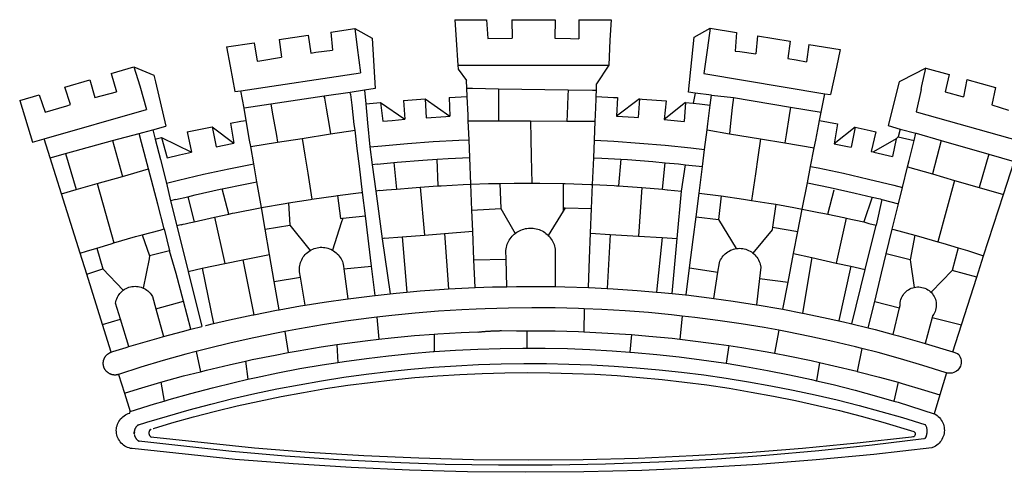
# Model space of a CAD drawing. Extents: x 183604 to 183708, y 1677940 to 1678086.
# Drawn here: x 183634 to 183639, y 1677971 to 1677973 of the extents above; entities that cross this region are included whole.
import ezdxf

# ---------------------------------------------------------------- set-up
doc = ezdxf.new("R2010")
doc.units = 0
doc.header["$LTSCALE"] = 5
doc.header["$MEASUREMENT"] = 0
doc.layers.add('BRAZAO', color=7, linetype='CONTINUOUS')

# ---------------------------------------------------------------- blocks, each defined once
blk = doc.blocks.new('Logo_Prefeitura')
at = {"layer": 'BRAZAO'}
for points in [[(-73.78, 617.42), (-43.78, 617.36)], [(-73.78, 617.42), (-72.46, 598.48)], [(-43.78, 617.36), (-42.59, 599.55)], [(-19.85, 617.32), (-19.69, 599.99)], [(-19.85, 617.32), (20.9, 617.24)], [(20.9, 617.24), (20.6, 599.88)], [(43.31, 617.2), (43.29, 599.38)], [(43.31, 617.2), (73.77, 617.15)], [(73.77, 617.15), (72.8, 598.22)], [(-190.86, 605.71), (-168.01, 608.97)], [(-190.86, 605.71), (-189.05, 588.6)], [(-168.01, 608.97), (-151.77, 600.01), (-148.97, 552.33), (-158.95, 550.84)], [(-168.01, 608.97), (-165.74, 591.28)], [(153.29, 548.11), (147.04, 548.87), (152.13, 600.8), (167.35, 609.57)], [(167.35, 609.57), (164.71, 590.97)], [(167.35, 609.57), (192.36, 605.42)], [(192.36, 605.42), (190.99, 587.86)], [(-289.2, 591.71), (-263.02, 595.43)], [(-263.02, 595.43), (-260.41, 578.16)], [(-239.56, 598.78), (-212.11, 602.69)], [(-239.56, 598.78), (-237.15, 581.93)], [(-212.11, 602.69), (-209.71, 585.94)], [(-72.46, 598.48), (-70.78, 574.53)], [(-42.59, 599.55), (-19.69, 599.99)], [(20.6, 599.88), (35.5, 599.64), (43.29, 599.38)], [(72.8, 598.22), (71.59, 574.38)], [(212.02, 602.16), (210.4, 585.25)], [(212.02, 602.16), (242.75, 597.05)], [(242.75, 597.05), (240.85, 580.68)], [(-289.2, 591.71), (-285.9, 573.58)], [(-209.71, 585.94), (-204.76, 586.64), (-189.05, 588.6)], [(-165.74, 591.28), (-162.65, 567.22)], [(164.71, 590.97), (161.36, 566.72)], [(190.99, 587.86), (195.52, 587.31), (210.4, 585.25)], [(260.58, 594.08), (258.2, 577.79)], [(260.58, 594.08), (290.05, 589.19)], [(290.05, 589.19), (286.49, 572.64)], [(-260.41, 578.16), (-257.68, 578.64), (-237.15, 581.93)], [(240.85, 580.68), (248.47, 579.49), (258.2, 577.79)], [(-398.08, 566.53), (-376.83, 572.76)], [(-376.83, 572.76), (-357.7, 565.2)], [(-376.83, 572.76), (-370.95, 555)], [(-285.9, 573.58), (-281.5, 549.48)], [(-275.57, 550.37), (-162.65, 567.22)], [(-70.78, 574.53), (71.59, 574.38)], [(-70.78, 574.53), (-70.51, 570.71)], [(-70.51, 570.71), (-62.51, 560.11)], [(71.59, 574.38), (60.22, 556.71)], [(286.49, 572.64), (280.92, 546.69)], [(371.11, 571.8), (347.65, 559.63)], [(366.62, 551.61), (367.29, 554.87), (371.11, 571.8)], [(371.11, 571.8), (392.93, 565.7)], [(-441.71, 553.74), (-418.23, 560.63)], [(-418.23, 560.63), (-413.65, 543.81)], [(-398.08, 566.53), (-392.97, 549.39)], [(-357.7, 565.2), (-356.16, 558.6)], [(-356.16, 558.6), (-346.45, 517.01)], [(-62.21, 552.75), (-62.51, 560.11)], [(161.36, 566.72), (275.55, 547.58)], [(345.8, 558.67), (335.32, 517.68)], [(347.65, 559.63), (345.8, 558.67)], [(392.93, 565.7), (389.33, 549.23)], [(409.8, 561), (406.6, 544.6)], [(409.8, 561), (436.7, 553.52)], [(-436.44, 537.24), (-441.71, 553.74)], [(-413.65, 543.81), (-392.97, 549.39)], [(-370.95, 555), (-364.84, 532.65)], [(-281.5, 549.48), (-275.57, 550.37)], [(-272.68, 533.85), (-275.57, 550.37)], [(-172.33, 548.84), (-197.01, 545.15)], [(-158.95, 550.84), (-172.33, 548.84)], [(-171.99, 546.93), (-172.01, 547.15), (-172.33, 548.84)], [(-158.95, 550.84), (-157.73, 537.99)], [(-61.88, 544.77), (-62.21, 552.75)], [(-62.21, 552.75), (-56.88, 552.67)], [(-56.88, 552.67), (-32.41, 552.3)], [(-32.41, 552.3), (33.37, 551.32)], [(-32.41, 552.3), (-32.4, 545.67)], [(33.37, 551.32), (33.14, 545.57)], [(33.37, 551.32), (56.2, 550.98)], [(56.2, 550.98), (59.99, 550.92)], [(59.74, 544.77), (59.99, 550.92)], [(59.99, 550.92), (60.22, 556.71)], [(366.62, 551.61), (361.9, 530.5)], [(389.33, 549.23), (405.21, 545), (406.6, 544.6)], [(436.7, 553.52), (433.19, 536.97)], [(-484.46, 541.2), (-466.05, 546.6)], [(-484.46, 541.2), (-472.47, 501.84)], [(-466.05, 546.6), (-460.27, 529.97)], [(-197.01, 545.15), (-247.47, 537.61)], [(-197.01, 545.15), (-195.09, 533.8)], [(-197.01, 545.15), (-196.84, 543.64), (-197.01, 545.15)], [(-170.74, 536.65), (-171.99, 546.93)], [(-157.73, 537.99), (-143.72, 539.39)], [(-143.72, 539.39), (-141.71, 521.49)], [(-143.72, 539.39), (-121.02, 523.36)], [(-122.16, 541.2), (-114.06, 541.86), (-101.66, 542.66)], [(-122.16, 541.2), (-121.02, 523.36)], [(-101.66, 542.66), (-100.67, 524.92)], [(-101.66, 542.66), (-78.35, 526.31)], [(-79.16, 543.97), (-61.88, 544.77)], [(-79.16, 543.97), (-78.35, 526.31)], [(-61.16, 527.14), (-61.88, 544.77)], [(-32.4, 545.67), (-32.36, 528.09)], [(33.14, 545.57), (32.42, 528.04)], [(59.03, 527.2), (59.65, 542.46)], [(59.65, 542.46), (59.74, 544.77)], [(59.74, 544.77), (76.03, 544.1), (79.97, 543.88)], [(79.97, 543.88), (79.09, 526.26)], [(100.82, 542.67), (79.09, 526.26)], [(100.82, 542.67), (99.37, 525.03)], [(100.82, 542.67), (103.15, 542.53), (125.77, 540.82)], [(125.77, 540.82), (123.86, 523.16)], [(144, 539.2), (123.86, 523.16)], [(144, 539.2), (142.84, 521.41)], [(144, 539.2), (151.38, 538.51)], [(153.29, 548.11), (151.38, 538.51)], [(168.6, 546.25), (153.29, 548.11)], [(167.41, 536.84), (168.6, 546.25)], [(168.6, 546.25), (189.36, 543.85)], [(189.36, 543.85), (188.3, 534.45)], [(189.36, 543.85), (243.31, 534.84)], [(272.13, 530.02), (275.55, 547.58)], [(275.55, 547.58), (280.92, 546.69)], [(-461.24, 505.05), (-364.84, 532.65)], [(-460.27, 529.97), (-440.02, 536.21), (-436.44, 537.24)], [(-247.47, 537.61), (-272.68, 533.85)], [(-270.68, 522.36), (-272.68, 533.85)], [(-247.47, 537.61), (-245.48, 526.59)], [(-195.09, 533.8), (-191.96, 515.69)], [(-168.55, 518.61), (-170.74, 536.65)], [(-157.73, 537.99), (-156.03, 520.05)], [(151.38, 538.51), (157.31, 537.96), (167.41, 536.84)], [(165.15, 519.02), (167.41, 536.84)], [(188.3, 534.45), (186.26, 516.44)], [(243.31, 534.84), (242.05, 526.93)], [(243.31, 534.84), (272.13, 530.02)], [(270.6, 522.14), (272.13, 530.02)], [(361.9, 530.5), (460.44, 502.83)], [(433.19, 536.97), (449.02, 532.03)], [(-285.51, 519.65), (-275.76, 521.49), (-270.68, 522.36)], [(-267.4, 503.63), (-270.68, 522.36)], [(-245.48, 526.59), (-242.14, 508.12)], [(-141.71, 521.49), (-132.88, 522.38), (-121.02, 523.36)], [(-100.67, 524.92), (-82.17, 526.13), (-78.35, 526.31)], [(-60.95, 521.87), (-61.16, 527.14)], [(-60.22, 504), (-60.95, 521.87)], [(-60.95, 521.87), (-32.34, 521.83)], [(-32.36, 528.09), (-32.34, 521.83)], [(-32.34, 521.83), (-2.13, 521.8)], [(-2.13, 521.8), (32.16, 521.76)], [(-2.13, 521.8), (-1.84, 505.03)], [(32.42, 528.04), (32.16, 521.76)], [(32.16, 521.76), (58.81, 521.73)], [(58.08, 503.53), (58.81, 521.73)], [(58.81, 521.73), (59.03, 527.2)], [(79.09, 526.26), (95.68, 525.31), (99.37, 525.03)], [(123.86, 523.16), (142.84, 521.41)], [(242.05, 526.93), (239.15, 508.64)], [(269.94, 518.75), (270.6, 522.14)], [(270.6, 522.14), (287.57, 519.04)], [(-368.31, 511.01), (-358.91, 513.59)], [(-358.91, 513.59), (-346.45, 517.01)], [(-358.91, 513.59), (-356.65, 504.73)], [(-326.31, 511.52), (-302.62, 516.42)], [(-326.31, 511.52), (-322.15, 492.31)], [(-302.62, 516.42), (-298.96, 497.37)], [(-302.62, 516.42), (-282.25, 500.82)], [(-285.51, 519.65), (-282.25, 500.82)], [(-191.96, 515.69), (-190.91, 509.59)], [(-190.91, 509.59), (-167.9, 513.25)], [(-167.9, 513.25), (-168.55, 518.61)], [(-165.8, 495.97), (-167.9, 513.25)], [(-156.03, 520.05), (-153.86, 497.24)], [(162.08, 494.77), (164.43, 513.29)], [(164.43, 513.29), (165.15, 519.02)], [(164.43, 513.29), (185.51, 509.81)], [(186.26, 516.44), (185.51, 509.81)], [(267.02, 503.73), (269.94, 518.75)], [(287.57, 519.04), (284.57, 500.33)], [(304.12, 515.8), (284.57, 500.33)], [(304.12, 515.8), (300.48, 497.09)], [(304.12, 515.8), (318.35, 512.95), (323.85, 511.7)], [(323.85, 511.7), (319.34, 492.99)], [(335.32, 517.68), (346.73, 513.93)], [(346.73, 513.93), (344.89, 506.92)], [(346.73, 513.93), (361.51, 510.31)], [(-472.47, 501.84), (-461.24, 505.05)], [(-455.59, 487.04), (-461.24, 505.05)], [(-441.3, 490.97), (-396.69, 503.22)], [(-396.69, 503.22), (-371.77, 510.06)], [(-396.69, 503.22), (-387.51, 469.53)], [(-371.77, 510.06), (-368.31, 511.01)], [(-369.53, 501.59), (-371.77, 510.06)], [(-356.65, 504.73), (-355.58, 504.99), (-350.47, 506.14)], [(-356.65, 504.73), (-351.67, 485.3)], [(-350.47, 506.14), (-345.26, 486.86)], [(-350.47, 506.14), (-322.15, 492.31)], [(-266.35, 497.6), (-267.4, 503.63)], [(-242.14, 508.12), (-240.96, 501.64)], [(-240.96, 501.64), (-217.65, 505.34)], [(-217.65, 505.34), (-190.91, 509.59)], [(-217.65, 505.34), (-215.16, 489.42)], [(-153.86, 497.24), (-142.62, 498.44), (-118.36, 500.6), (-94.06, 502.34), (-69.74, 503.65), (-60.22, 504)], [(-59.54, 487.27), (-60.22, 504)], [(-1.84, 505.03), (-1.56, 488.38)], [(57.41, 487.03), (58.08, 503.53)], [(58.08, 503.53), (76.34, 502.6), (100.64, 500.94), (124.9, 498.85), (149.13, 496.34), (162.08, 494.77)], [(185.51, 509.81), (214.92, 504.96)], [(214.92, 504.96), (212.42, 487.71)], [(214.92, 504.96), (237.96, 501.16)], [(239.15, 508.64), (237.96, 501.16)], [(265.63, 496.6), (267.02, 503.73)], [(342.88, 504.99), (321.53, 492.52)], [(342.88, 504.99), (339.53, 488.18)], [(344.89, 506.92), (342.88, 504.99)], [(344.89, 506.92), (342.88, 504.99)], [(344.89, 506.92), (359.85, 503.51)], [(358.88, 499.52), (359.85, 503.51)], [(359.85, 503.51), (361.51, 510.31)], [(361.51, 510.31), (361.97, 510.17), (385.59, 503.31)], [(385.59, 503.31), (377.33, 471.77)], [(385.59, 503.31), (430.53, 490.46)], [(-362.92, 476.59), (-369.53, 501.59)], [(-298.96, 497.37), (-283.77, 500.53), (-282.25, 500.82)], [(-266.35, 497.6), (-240.96, 501.64)], [(-263.49, 481.24), (-266.35, 497.6)], [(-163.74, 479.08), (-165.8, 495.97)], [(-153.86, 497.24), (-151.61, 480.29)], [(160.05, 478.71), (162.08, 494.77)], [(237.96, 501.16), (265.63, 496.6)], [(262.18, 478.87), (265.63, 496.6)], [(284.57, 500.33), (297.03, 497.84), (300.48, 497.09)], [(319.34, 492.99), (321.53, 492.52)], [(355.18, 484.4), (358.88, 499.52)], [(-455.59, 487.04), (-441.3, 490.97)], [(-444.92, 453.05), (-455.59, 487.04)], [(-441.3, 490.97), (-431.12, 457.02)], [(-351.67, 485.3), (-346, 463.14)], [(-345.26, 486.86), (-333.46, 489.75), (-322.15, 492.31)], [(-215.16, 489.42), (-212.52, 472.52)], [(-131.1, 482.51), (-128.07, 482.82), (-103.97, 484.78), (-90.38, 485.65)], [(-90.38, 485.65), (-79.85, 486.32), (-59.54, 487.27)], [(-89.34, 460.55), (-90.38, 485.65)], [(-58.51, 462.05), (-59.54, 487.27)], [(-1.56, 488.38), (-1.13, 463.1)], [(56.39, 461.78), (57.41, 487.03)], [(57.41, 487.03), (65.13, 486.72), (82.89, 485.68)], [(82.89, 485.68), (80.82, 460.48)], [(82.89, 485.68), (89.26, 485.31), (113.36, 483.48), (124.82, 482.4)], [(212.42, 487.71), (210.11, 471.83)], [(321.53, 492.52), (321.87, 492.44), (339.53, 488.18)], [(353.77, 478.62), (355.18, 484.4)], [(430.53, 490.46), (421.46, 458.93)], [(430.53, 490.46), (454.27, 483.67)], [(444.19, 452.32), (454.27, 483.67)], [(-387.51, 469.53), (-362.92, 476.59)], [(-358.53, 459.99), (-362.92, 476.59)], [(-346, 463.14), (-334.6, 466), (-310.88, 471.52), (-287.06, 476.62), (-263.49, 481.24)], [(-260.53, 464.32), (-263.49, 481.24)], [(-160.73, 454.3), (-163.74, 479.08)], [(-146.92, 480.9), (-151.61, 480.29)], [(-151.61, 480.29), (-148.31, 455.45)], [(-146.92, 480.9), (-131.1, 482.51)], [(-131.1, 482.51), (-128.85, 457.51)], [(122.24, 457.27), (124.82, 482.4)], [(124.82, 482.4), (137.43, 481.22), (144.13, 480.48)], [(140.45, 455.45), (144.13, 480.48)], [(144.13, 480.48), (160.05, 478.71)], [(156.88, 453.63), (160.05, 478.71)], [(259.14, 463.25), (262.18, 478.87)], [(262.18, 478.87), (269.41, 477.47), (293.24, 472.44), (316.98, 467), (340.63, 461.14), (348.95, 458.91)], [(348.95, 458.91), (353.77, 478.62)], [(353.77, 478.62), (377.33, 471.77)], [(-411.46, 462.66), (-387.51, 469.53)], [(-212.52, 472.52), (-208.68, 448)], [(210.11, 471.83), (206.48, 446.87)], [(377.33, 471.77), (398.15, 465.71)], [(398.15, 465.71), (382.38, 407.8)], [(398.15, 465.71), (421.46, 458.93)], [(-444.92, 453.05), (-431.12, 457.02)], [(-431.12, 457.02), (-411.46, 462.66)], [(-411.46, 462.66), (-395.57, 406.7)], [(-354.12, 443.27), (-358.53, 459.99)], [(-346, 463.14), (-342, 446.39)], [(-325.58, 450.24), (-318.83, 452.06), (-295.25, 457.36), (-293.2, 457.78)], [(-293.2, 457.78), (-271.57, 462.24), (-260.53, 464.32)], [(-286.97, 433.97), (-293.2, 457.78)], [(-256.29, 440.04), (-260.53, 464.32)], [(-144.43, 456.02), (-148.31, 455.45)], [(-144.43, 456.02), (-138.08, 456.69), (-128.85, 457.51)], [(-128.85, 457.51), (-114.05, 458.81), (-106.25, 459.36)], [(-106.25, 459.36), (-89.98, 460.51), (-89.34, 460.55)], [(-106.25, 459.36), (-102.34, 414.11)], [(-89.34, 460.55), (-86.53, 460.69)], [(-86.53, 460.69), (-65.88, 461.79), (-58.51, 462.05)], [(-58.51, 462.05), (-41.77, 462.65), (-31.11, 462.84)], [(-57.52, 437.7), (-58.51, 462.05)], [(-31.11, 462.84), (-17.64, 463.09), (-1.13, 463.1)], [(-31.11, 462.84), (-30.14, 439.09)], [(-1.13, 463.1), (6.49, 463.1), (6.49, 463.1), (28.73, 462.73)], [(28.73, 462.73), (28.56, 440)], [(28.73, 462.73), (30.62, 462.69), (54.73, 461.87), (56.39, 461.78)], [(55.48, 439.31), (56.39, 461.78)], [(56.39, 461.78), (76.72, 460.73)], [(76.72, 460.73), (78.83, 460.62), (80.82, 460.48)], [(80.82, 460.48), (102.85, 458.95)], [(102.85, 458.95), (99.72, 413.12)], [(102.85, 458.95), (122.24, 457.27)], [(122.24, 457.27), (126.94, 456.86), (127.23, 456.83)], [(127.23, 456.83), (140.45, 455.45)], [(254.34, 438.6), (259.14, 463.25)], [(259.14, 463.25), (280.68, 458.93), (304.29, 453.76), (320.3, 449.96)], [(278.56, 433.76), (284.56, 456.69)], [(345.22, 443.63), (348.95, 458.91)], [(421.46, 458.93), (444.19, 452.32)], [(-427.3, 396.9), (-444.92, 453.05)], [(-337.24, 447.58), (-342, 446.39)], [(-342, 446.39), (-336.19, 422.76)], [(-337.24, 447.58), (-325.58, 450.24)], [(-325.58, 450.24), (-319.73, 426.71)], [(-230.66, 444.52), (-209.92, 447.82), (-208.68, 448)], [(-208.68, 448), (-186.03, 451.2), (-184.51, 451.38)], [(-184.51, 451.38), (-162.08, 454.15), (-160.73, 454.3)], [(-184.51, 451.38), (-181.54, 429.78)], [(-158.07, 432.39), (-160.73, 454.3)], [(-148.31, 455.45), (-142.32, 410.42)], [(136.26, 410.86), (140.45, 455.45)], [(154.07, 431.46), (156.88, 453.63)], [(156.88, 453.63), (174.89, 451.43), (177.68, 451.04)], [(177.68, 451.04), (175.13, 428.68)], [(177.68, 451.04), (198.79, 448.08), (206.48, 446.87)], [(206.48, 446.87), (222.63, 444.32), (229.41, 443.13)], [(320.3, 449.96), (312.58, 426.6)], [(320.3, 449.96), (327.81, 448.17), (329.41, 447.76)], [(329.41, 447.76), (324.11, 423.42)], [(329.41, 447.76), (345.22, 443.63)], [(425.55, 394.39), (444.19, 452.32)], [(-347.92, 419.82), (-354.12, 443.27)], [(-283.46, 434.72), (-281.2, 435.2), (-257.51, 439.82), (-256.29, 440.04)], [(-256.29, 440.04), (-233.75, 444.03), (-230.66, 444.52)], [(-252.73, 419.73), (-256.29, 440.04)], [(-230.66, 444.52), (-229.34, 423.45)], [(-57.52, 437.7), (-30.14, 439.09)], [(-56.71, 417.75), (-57.52, 437.7)], [(-30.14, 439.09), (-16.63, 415.67)], [(28.56, 440), (28.53, 436.51)], [(30.63, 439.94), (28.53, 436.51)], [(28.56, 440), (30.63, 439.94)], [(30.63, 439.94), (55.48, 439.31)], [(54.54, 415.92), (55.48, 439.31)], [(229.41, 443.13), (226.38, 421.59)], [(229.41, 443.13), (246.39, 440.14), (254.34, 438.6)], [(250.2, 417.33), (254.34, 438.6)], [(254.34, 438.6), (270.08, 435.55), (273.84, 434.76)], [(339.35, 419.63), (345.22, 443.63)], [(-319.73, 426.71), (-304.79, 430.17), (-300.42, 431.1)], [(-300.42, 431.1), (-286.97, 433.97)], [(-300.42, 431.1), (-290.78, 387.17)], [(-286.97, 433.97), (-283.46, 434.72)], [(-181.54, 429.78), (-179.5, 430.01)], [(-179.5, 430.01), (-180.95, 425.53)], [(-179.5, 430.01), (-158.07, 432.39)], [(-152.29, 384.87), (-158.07, 432.39)], [(28.53, 436.51), (14.6, 413.69)], [(151.34, 409.92), (154.07, 431.46)], [(154.07, 431.46), (175.13, 428.68)], [(175.13, 428.68), (191.99, 401.34)], [(273.84, 434.76), (278.56, 433.76)], [(278.56, 433.76), (293.69, 430.55), (295.71, 430.08)], [(295.71, 430.08), (286.27, 387.66)], [(295.71, 430.08), (312.58, 426.6)], [(-368.71, 414.3), (-351.71, 418.87), (-347.92, 419.82)], [(-347.92, 419.82), (-343.14, 399.3)], [(-331.64, 423.89), (-332.37, 423.64), (-336.19, 422.76)], [(-336.19, 422.76), (-325.51, 379.79)], [(-331.64, 423.89), (-330.1, 424.27), (-328.3, 424.72), (-324.39, 425.63)], [(-324.39, 425.63), (-319.73, 426.71)], [(-252.73, 419.73), (-229.34, 423.45)], [(-248.53, 395.65), (-252.73, 419.73)], [(-229.34, 423.45), (-210.25, 399.54)], [(-180.95, 425.53), (-189.25, 399.94)], [(-16.63, 415.67), (-16.36, 415.89), (-15.17, 416.75), (-13.92, 417.52), (-12.62, 418.22), (-11.28, 418.84), (-9.91, 419.37), (-8.51, 419.81), (-7.08, 420.17), (-5.63, 420.43), (-4.17, 420.6), (-2.7, 420.68), (-2.7, 420.68), (-1.23, 420.67), (0.24, 420.57), (1.7, 420.38), (3.14, 420.09), (4.57, 419.71), (5.96, 419.25), (7.33, 418.7), (8.65, 418.06), (9.94, 417.35), (11.18, 416.55), (12.36, 415.68), (13.49, 414.73), (14.6, 413.69)], [(226.02, 419.07), (207.75, 397.1)], [(226.38, 421.59), (226.02, 419.07)], [(226.38, 421.59), (226.02, 419.07)], [(226.38, 421.59), (250.2, 417.33)], [(312.58, 426.6), (317.2, 425.14), (324.11, 423.42)], [(313.78, 381.64), (324.11, 423.42)], [(333.68, 396.39), (339.35, 419.63)], [(339.35, 419.63), (340.62, 419.31), (360.69, 413.94)], [(-395.57, 406.7), (-375.02, 412.61), (-368.71, 414.3)], [(-368.71, 414.3), (-361.82, 394.6)], [(-140.16, 411.09), (-142.32, 410.42)], [(-142.32, 410.42), (-134.76, 358.68)], [(-140.16, 411.09), (-123.25, 412.44)], [(-123.25, 412.44), (-102.34, 414.11)], [(-123.25, 412.44), (-118.83, 360.22)], [(-102.34, 414.11), (-83.46, 415.61)], [(-83.46, 415.61), (-56.71, 417.75)], [(-83.46, 415.61), (-79.72, 363.21)], [(-55.61, 390.62), (-56.71, 417.75)], [(-25.3, 391.22), (-25.49, 399.67), (-25.29, 401.13), (-25, 402.57), (-24.62, 403.99), (-24.15, 405.39), (-23.59, 406.75), (-22.95, 408.08), (-22.23, 409.36), (-21.43, 410.59), (-20.55, 411.78), (-19.61, 412.9), (-18.59, 413.97), (-17.51, 414.96), (-16.63, 415.67)], [(14.6, 413.69), (15.56, 412.64), (16.49, 411.5), (17.35, 410.31), (18.13, 409.06), (18.83, 407.77), (19.46, 406.43), (19.99, 405.06), (20.44, 403.66), (20.8, 402.23), (21.07, 400.76), (21.09, 391.9)], [(53.57, 391.93), (54.54, 415.92)], [(54.54, 415.92), (73.08, 414.78)], [(73.08, 414.78), (70.28, 363.67)], [(73.08, 414.78), (99.72, 413.12)], [(99.72, 413.12), (122.07, 411.74)], [(122.07, 411.74), (116.75, 360.32)], [(122.07, 411.74), (136.26, 410.86)], [(131.37, 358.9), (136.26, 410.86)], [(147.95, 383.11), (151.34, 409.92)], [(246.18, 396.66), (250.2, 417.33)], [(360.69, 413.94), (356.19, 390.65)], [(360.69, 413.94), (363.93, 413.08), (382.38, 407.8)], [(-427.3, 396.9), (-421.28, 398.87), (-411.56, 401.84)], [(-411.56, 401.84), (-398.21, 405.94), (-395.57, 406.7)], [(-411.56, 401.84), (-405.97, 382.1)], [(-210.25, 399.54), (-209.14, 400.17), (-207.81, 400.81), (-206.44, 401.35), (-205.04, 401.79), (-203.61, 402.13), (-202.15, 402.38), (-200.69, 402.51), (-199.22, 402.55), (-199.22, 402.55), (-197.75, 402.49), (-196.29, 402.32), (-194.84, 402.04), (-193.42, 401.67), (-192.02, 401.2), (-190.66, 400.63), (-189.25, 399.94)], [(-189.25, 399.94), (-188.08, 399.22), (-186.87, 398.38), (-185.73, 397.46), (-184.65, 396.46), (-183.64, 395.38), (-182.71, 394.24), (-181.87, 393.04), (-181.11, 391.78), (-180.43, 390.47), (-179.86, 389.11), (-179.38, 387.72), (-179, 386.3), (-178.69, 384.7), (-178.35, 382.2)], [(174.7, 379.06), (176.06, 387.97), (176.58, 389.35), (177.21, 390.68), (177.93, 391.96), (178.74, 393.19), (179.64, 394.35), (180.63, 395.45), (181.69, 396.47), (182.82, 397.41), (184.02, 398.27), (185.27, 399.03), (186.58, 399.7), (187.94, 400.27), (189.33, 400.75), (190.76, 401.12), (191.99, 401.34)], [(191.99, 401.34), (192.21, 401.38), (193.67, 401.54), (195.14, 401.59), (195.14, 401.59), (196.61, 401.53), (198.07, 401.37), (199.52, 401.1), (200.94, 400.72), (202.33, 400.25), (203.69, 399.67), (204.99, 398.99), (206.25, 398.22), (207.44, 397.36), (207.75, 397.1)], [(382.38, 407.8), (387.13, 406.44), (401.57, 402.03)], [(401.57, 402.03), (395.73, 380.49)], [(401.57, 402.03), (410.21, 399.4), (425.55, 394.39)], [(-421.09, 377.11), (-427.3, 396.9)], [(-362.38, 391.75), (-367.82, 364.08)], [(-361.82, 394.6), (-362.38, 391.75)], [(-361.82, 394.6), (-362.38, 391.75)], [(-343.14, 399.3), (-361.82, 394.6)], [(-336.85, 377.92), (-343.14, 399.3)], [(-290.78, 387.17), (-273.67, 390.6)], [(-273.67, 390.6), (-248.53, 395.65)], [(-273.67, 390.6), (-263.47, 338.89)], [(-244.1, 370.33), (-248.53, 395.65)], [(-219.43, 374.29), (-220.3, 379.42), (-220.4, 380.88), (-220.39, 382.36), (-220.29, 383.82), (-220.08, 385.28), (-219.77, 386.72), (-219.36, 388.13), (-218.85, 389.51), (-218.25, 390.86), (-217.55, 392.15), (-216.76, 393.4), (-215.89, 394.58), (-214.94, 395.7), (-213.91, 396.76), (-212.81, 397.73), (-211.64, 398.63), (-210.25, 399.54)], [(-55.61, 390.62), (-25.3, 391.22)], [(-54.54, 364.48), (-55.61, 390.62)], [(-24.71, 365.36), (-25.3, 391.22)], [(21.09, 391.9), (21.15, 365.41)], [(52.46, 364.55), (53.57, 391.93)], [(207.75, 397.1), (208.57, 396.41), (209.63, 395.39), (210.61, 394.29), (211.5, 393.12), (212.31, 391.89), (213.03, 390.61), (213.65, 389.27), (214.17, 387.9), (214.59, 386.49), (215.1, 383.65), (213.9, 373.02)], [(240.89, 369.48), (246.18, 396.66)], [(246.18, 396.66), (263.49, 392.82)], [(263.49, 392.82), (254.5, 340.46)], [(263.49, 392.82), (286.27, 387.66)], [(329.23, 378.2), (333.68, 396.39)], [(356.19, 390.65), (333.68, 396.39)], [(356.19, 390.65), (359.93, 364.52)], [(419.07, 374.26), (425.55, 394.39)], [(-421.09, 377.11), (-405.97, 382.1)], [(-405.97, 382.1), (-386.65, 361.98)], [(-325.51, 379.79), (-312.12, 382.88)], [(-312.12, 382.88), (-290.78, 387.17)], [(-312.12, 382.88), (-301.35, 330.47)], [(-178.35, 382.2), (-152.29, 384.87)], [(-178.35, 382.2), (-174.56, 353.99)], [(-148.92, 357.16), (-152.29, 384.87)], [(144.71, 357.52), (147.95, 383.11)], [(147.95, 383.11), (174.7, 379.06)], [(286.27, 387.66), (300.08, 384.66)], [(300.08, 384.66), (288.96, 333.41)], [(300.08, 384.66), (304.38, 383.73)], [(301.08, 330.3), (313.78, 381.64)], [(304.38, 383.73), (313.78, 381.64)], [(-406.15, 329.51), (-421.09, 377.11)], [(-329.96, 351.84), (-336.85, 377.92)], [(-325.51, 379.79), (-312.62, 327.77)], [(-244.1, 370.33), (-219.43, 374.29)], [(-214.95, 347.89), (-219.43, 374.29)], [(170.94, 354.29), (174.7, 379.06)], [(213.9, 373.02), (211.11, 348.35)], [(213.9, 373.02), (240.89, 369.48)], [(322.69, 351.42), (329.23, 378.2)], [(376.23, 360.62), (395.73, 380.49)], [(419.07, 374.26), (395.73, 380.49)], [(404.58, 329.23), (419.07, 374.26)], [(-386.65, 361.98), (-385.37, 362.87), (-384.09, 363.6), (-382.76, 364.23), (-381.38, 364.76), (-379.97, 365.17), (-378.53, 365.47), (-377.07, 365.65), (-375.6, 365.72), (-375.6, 365.72), (-374.13, 365.68), (-372.67, 365.51), (-371.22, 365.24), (-369.8, 364.85), (-368.42, 364.35), (-367.82, 364.08)], [(-367.82, 364.08), (-367.08, 363.74), (-365.79, 363.03), (-364.56, 362.22), (-363.4, 361.32), (-362.31, 360.32), (-361.31, 359.25), (-360.39, 358.1), (-359.09, 356.06), (-355.9, 344.5)], [(-239.42, 343.58), (-244.1, 370.33)], [(-118.83, 360.22), (-106.39, 361.34), (-83.65, 362.99), (-79.72, 363.21)], [(-79.72, 363.21), (-60.89, 364.24), (-54.54, 364.48)], [(-54.54, 364.48), (-38.11, 365.1), (-24.71, 365.36)], [(-24.71, 365.36), (-15.32, 365.55), (7.47, 365.61), (7.47, 365.61), (21.15, 365.41)], [(21.15, 365.41), (30.26, 365.27), (52.46, 364.55)], [(52.46, 364.55), (53.04, 364.53), (70.28, 363.67)], [(70.28, 363.67), (75.81, 363.4), (98.55, 361.87), (116.75, 360.32)], [(235.93, 344.02), (240.89, 369.48)], [(346.09, 345.26), (346.64, 347.6), (346.67, 349.08), (346.83, 350.54), (347.11, 351.98), (347.51, 353.4), (348.03, 354.77), (348.68, 356.1), (349.43, 357.36), (350.28, 358.56), (351.24, 359.68), (352.29, 360.71), (353.43, 361.64), (354.64, 362.48), (355.92, 363.21), (357.25, 363.83), (358.64, 364.33), (359.93, 364.52)], [(359.93, 364.52), (361.51, 364.96), (362.97, 365.09), (364.45, 365.09), (364.45, 365.09), (365.91, 364.97), (367.36, 364.72), (368.79, 364.35), (370.17, 363.85), (371.51, 363.24), (372.79, 362.52), (374.01, 361.68), (375.15, 360.75), (376.2, 359.72), (377.16, 358.61), (378.02, 357.42), (378.78, 356.16), (379.43, 354.83), (379.95, 353.46), (380.36, 352.05), (380.65, 350.6), (380.81, 349.14), (380.85, 347.67), (380.75, 346.2), (380.54, 344.74), (380.2, 343.31), (379.73, 341.92), (379.15, 340.56), (378.45, 339.27), (377.42, 337.73), (377.06, 336.39)], [(-389.26, 334.56), (-393.94, 349.73), (-393.67, 351.18), (-393.29, 352.6), (-392.79, 353.98), (-392.19, 355.33), (-391.49, 356.62), (-390.68, 357.85), (-389.79, 359.02), (-388.8, 360.11), (-387.73, 361.12), (-386.65, 361.98)], [(-214.95, 347.89), (-196.93, 350.79), (-174.56, 353.99)], [(-174.56, 353.99), (-174.37, 354.02), (-151.75, 356.86), (-148.92, 357.16)], [(-148.92, 357.16), (-134.76, 358.68)], [(-134.76, 358.68), (-129.09, 359.3), (-118.83, 360.22)], [(116.75, 360.32), (121.26, 359.94), (131.37, 358.9)], [(131.37, 358.9), (143.94, 357.61), (144.71, 357.52)], [(144.71, 357.52), (166.57, 354.89), (170.94, 354.29)], [(170.94, 354.29), (189.15, 351.77), (211.11, 348.35)], [(-355.9, 344.5), (-329.96, 351.84)], [(-355.9, 344.5), (-348.67, 318.35)], [(-322.91, 325.17), (-329.96, 351.84)], [(-239.42, 343.58), (-219.44, 347.16), (-214.95, 347.89)], [(-53.6, 344.12), (-67.11, 343.5), (-89.1, 342.1), (-111.06, 340.32), (-132.99, 338.16), (-147.35, 336.49)], [(48.43, 344.5), (43.03, 344.72), (21, 345.24), (-1.04, 345.38), (-1.04, 345.38), (-23.07, 345.14), (-45.1, 344.51), (-53.6, 344.12)], [(48.43, 344.5), (48.18, 322.71)], [(140.85, 337.67), (130.95, 338.77), (109.01, 340.84), (87.04, 342.51), (65.04, 343.81), (48.43, 344.5)], [(211.11, 348.35), (211.67, 348.26), (234.13, 344.36), (235.93, 344.02)], [(235.93, 344.02), (254.5, 340.46)], [(316.59, 326.48), (322.69, 351.42)], [(322.69, 351.42), (346.09, 345.26)], [(340.25, 320.32), (346.09, 345.26)], [(-301.35, 330.47), (-286.52, 333.94), (-264.24, 338.74), (-263.47, 338.89)], [(-263.47, 338.89), (-241.87, 343.15), (-239.42, 343.58)], [(-147.35, 336.49), (-154.88, 335.61), (-176.72, 332.68), (-198.5, 329.37), (-220.23, 325.68), (-234.12, 323.07)], [(-147.35, 336.49), (-145.29, 315.75)], [(140.85, 337.67), (138.69, 315.78)], [(232.18, 324.16), (218.25, 326.71), (196.5, 330.3), (174.7, 333.5), (152.85, 336.33), (140.85, 337.67)], [(254.5, 340.46), (256.52, 340.07), (278.82, 335.38), (293.19, 332.11)], [(377.06, 336.39), (370.36, 311.78)], [(377.06, 336.39), (404.58, 329.23)], [(-406.15, 329.51), (-389.26, 334.56)], [(-398.03, 303.65), (-406.15, 329.51)], [(-381.33, 308.84), (-389.26, 334.56)], [(-322.91, 325.17), (-312.62, 327.77)], [(-309.11, 328.65), (-308.72, 328.75), (-301.35, 330.47)], [(293.19, 332.11), (301.08, 330.3)], [(301.08, 330.3), (316.59, 326.48)], [(316.59, 326.48), (323.18, 324.85), (340.25, 320.32)], [(396.39, 303.76), (404.58, 329.23)], [(-381.33, 308.84), (-374.71, 310.88), (-352.82, 317.22), (-348.67, 318.35)], [(-348.67, 318.35), (-330.82, 323.18), (-322.91, 325.17)], [(-234.12, 323.07), (-241.88, 321.62), (-263.47, 317.17), (-284.97, 312.35), (-306.38, 307.15), (-317.89, 304.15)], [(-234.12, 323.07), (-231.03, 303.1)], [(-145.29, 315.75), (-133.82, 317.04), (-111.77, 319.12), (-93.33, 320.55)], [(-93.33, 320.55), (-89.69, 320.83), (-67.58, 322.15), (-52.45, 322.78)], [(-93.33, 320.55), (-93.06, 304.12)], [(-52.45, 322.78), (-51.31, 322.53), (-50.61, 322.61), (-49.91, 322.69), (-49.21, 322.76), (-48.51, 322.83), (-47.81, 322.9), (-47.11, 322.97), (-46.41, 323.04), (-45.71, 323.1), (-45, 323.16), (-44.3, 323.22), (-43.6, 323.27), (-42.9, 323.32), (-42.19, 323.37), (-41.49, 323.42), (-40.79, 323.47), (-40.09, 323.51), (-39.38, 323.55), (-38.68, 323.59), (-37.97, 323.62), (-37.27, 323.66), (-36.57, 323.69), (-35.86, 323.71), (-35.16, 323.74), (-34.46, 323.76), (-33.75, 323.78), (-33.05, 323.8), (-32.34, 323.81), (-31.64, 323.83), (-30.93, 323.84), (-30.23, 323.84), (-29.63, 323.85)], [(-29.63, 323.85), (-15.36, 323.78), (-5.67, 323.72)], [(-5.67, 323.72), (-5.71, 307.4)], [(-5.67, 323.72), (-1.16, 323.78), (-1.16, 323.78), (20.99, 323.55), (43.13, 322.93), (48.18, 322.71)], [(48.18, 322.71), (65.25, 321.93), (87.36, 320.54), (93.21, 320.07)], [(93.21, 320.07), (91.52, 303.65)], [(93.21, 320.07), (109.43, 318.77), (131.47, 316.61), (138.69, 315.78)], [(232.18, 324.16), (228.24, 302.44)], [(310.46, 307.05), (304.48, 308.58), (283.05, 313.68), (261.52, 318.4), (239.92, 322.74), (232.18, 324.16)], [(340.25, 320.32), (345.21, 319.01), (367.14, 312.78), (370.36, 311.78)], [(-398.03, 303.65), (-396.5, 304.16), (-384, 308.01)], [(-384, 308.01), (-381.33, 308.84)], [(-231.03, 303.1), (-221.55, 304.84), (-199.7, 308.47), (-185.1, 310.63)], [(-185.1, 310.63), (-177.79, 311.71), (-155.83, 314.56), (-145.29, 315.75)], [(-185.1, 310.63), (-184.05, 293.88)], [(-93.06, 304.12), (-72.98, 305.44), (-51.86, 306.47), (-30.73, 307.13), (-9.59, 307.41), (-9.59, 307.41), (-5.71, 307.4)], [(-5.71, 307.4), (11.55, 307.33), (32.69, 306.88), (53.81, 306.06), (74.92, 304.88), (91.52, 303.65)], [(138.69, 315.78), (153.48, 314.07), (175.43, 311.14), (184.92, 309.71)], [(184.92, 309.71), (182.44, 293.02)], [(184.92, 309.71), (197.33, 307.83), (219.17, 304.14), (228.24, 302.44)], [(310.46, 307.05), (306.31, 285.44)], [(390.45, 284.11), (389.25, 284.48), (368.22, 291.06), (347.08, 297.27), (325.83, 303.11), (310.46, 307.05)], [(370.36, 311.78), (396.39, 303.76)], [(-391.3, 282.41), (-391.7, 282.3), (-391.96, 282.23), (-392.22, 282.18), (-392.47, 282.12), (-392.73, 282.08), (-392.99, 282.04), (-393.25, 282.01), (-393.52, 281.98), (-393.78, 281.96), (-394.04, 281.95), (-394.3, 281.94), (-394.57, 281.94), (-394.83, 281.94), (-395.09, 281.95), (-395.36, 281.97), (-395.62, 282), (-395.88, 282.03), (-396.14, 282.06), (-396.4, 282.1), (-396.66, 282.15), (-396.92, 282.21), (-397.17, 282.27), (-397.43, 282.33), (-397.68, 282.41), (-397.93, 282.49), (-398.18, 282.57), (-398.43, 282.66), (-398.68, 282.76), (-398.92, 282.86), (-399.16, 282.97), (-399.4, 283.08), (-399.63, 283.2), (-399.86, 283.32), (-400.09, 283.46), (-400.32, 283.59), (-400.54, 283.73), (-400.76, 283.88), (-400.97, 284.03), (-401.19, 284.19), (-401.39, 284.35), (-401.6, 284.51), (-401.8, 284.69), (-402, 284.86), (-402.19, 285.04), (-402.37, 285.23), (-402.56, 285.42), (-402.74, 285.61), (-402.91, 285.81), (-403.08, 286.01), (-403.24, 286.21), (-403.4, 286.42), (-403.56, 286.64), (-403.7, 286.86), (-403.85, 287.08), (-403.99, 287.3), (-404.12, 287.53), (-404.25, 287.76), (-404.37, 287.99), (-404.49, 288.23), (-404.6, 288.47), (-404.7, 288.71), (-404.8, 288.95), (-404.9, 289.2), (-404.98, 289.45), (-405.07, 289.7), (-405.14, 289.95), (-405.21, 290.2), (-405.28, 290.46), (-405.33, 290.71), (-405.39, 290.97), (-405.43, 291.23), (-405.47, 291.49), (-405.5, 291.75), (-405.53, 292.02), (-405.55, 292.28), (-405.57, 292.54), (-405.58, 292.8), (-405.58, 293.07), (-405.57, 293.33), (-405.56, 293.59), (-405.55, 293.86), (-405.52, 294.12), (-405.49, 294.38), (-405.46, 294.64), (-405.42, 294.9), (-405.37, 295.16), (-405.31, 295.42), (-405.25, 295.67), (-405.19, 295.93), (-405.12, 296.18), (-405.04, 296.43), (-404.95, 296.68), (-404.86, 296.93), (-404.77, 297.18), (-404.67, 297.42), (-404.56, 297.66), (-404.45, 297.9), (-404.33, 298.13), (-404.2, 298.37), (-404.07, 298.59), (-403.94, 298.82), (-403.8, 299.04), (-403.65, 299.26), (-403.5, 299.48), (-403.34, 299.69), (-403.18, 299.9), (-403.02, 300.1), (-402.85, 300.3), (-402.67, 300.5), (-402.49, 300.69), (-402.31, 300.88), (-402.12, 301.06), (-401.92, 301.24), (-401.73, 301.42), (-401.53, 301.59), (-401.32, 301.75), (-401.11, 301.91), (-400.9, 302.07), (-400.68, 302.22), (-400.46, 302.36), (-400.24, 302.5), (-400.01, 302.63), (-399.78, 302.76), (-399.55, 302.88), (-399.31, 303), (-399.07, 303.11), (-398.83, 303.22), (-398.59, 303.32), (-398.34, 303.41), (-398.03, 303.65)], [(-317.89, 304.15), (-327.7, 301.58), (-348.92, 295.64), (-370.03, 289.33), (-391.3, 282.41)], [(-317.89, 304.15), (-313.8, 285.13)], [(-271.24, 295.1), (-265.04, 296.46), (-243.33, 300.84), (-231.03, 303.1)], [(-184.05, 293.88), (-178.12, 294.8), (-157.17, 297.66), (-136.18, 300.16), (-115.14, 302.29), (-94.07, 304.05), (-93.06, 304.12)], [(91.52, 303.65), (96, 303.32), (117.06, 301.4), (138.07, 299.11), (159.05, 296.45), (179.97, 293.42), (182.44, 293.02)], [(228.24, 302.44), (240.94, 300.07), (262.63, 295.62), (270.55, 293.85)], [(396.39, 303.76), (400.98, 302.34), (401.98, 301.27), (402.84, 300.07), (403.52, 298.77), (404.02, 297.39), (404.33, 295.95), (404.44, 294.48), (404.35, 293.01), (404.07, 291.57), (403.59, 290.18), (402.92, 288.87), (402.09, 287.66), (401.1, 286.57), (399.97, 285.63), (398.72, 284.85), (397.38, 284.24), (395.97, 283.83), (394.52, 283.6), (393.04, 283.58), (391.58, 283.76), (390.45, 284.11)], [(-364.42, 237.35), (-345.05, 243.23), (-324.54, 249.07), (-303.93, 254.55), (-283.23, 259.66), (-262.44, 264.42), (-241.57, 268.81), (-220.63, 272.84), (-199.63, 276.5), (-178.56, 279.79), (-157.43, 282.71), (-136.26, 285.27), (-115.05, 287.45), (-93.8, 289.27), (-72.53, 290.71), (-51.23, 291.78), (-29.92, 292.48), (-8.6, 292.81), (-8.6, 292.81), (12.73, 292.76), (34.05, 292.34), (55.36, 291.55), (76.65, 290.39), (97.92, 288.86), (119.16, 286.96), (140.36, 284.68), (161.52, 282.04), (182.63, 279.02), (203.68, 275.64), (224.68, 271.89), (245.6, 267.78), (266.45, 263.3), (287.22, 258.45), (307.89, 253.25), (328.48, 247.68), (348.96, 241.76), (370.01, 235.32), (370.35, 235.16)], [(-313.8, 285.13), (-308.22, 286.56), (-286.67, 291.7), (-271.24, 295.1)], [(-271.24, 295.1), (-269.1, 277.93)], [(-269.1, 277.93), (-261.31, 279.7), (-240.61, 284.02), (-219.84, 287.97), (-199.01, 291.57), (-184.05, 293.88)], [(182.44, 293.02), (200.84, 290.04), (221.65, 286.28), (242.38, 282.17), (263.05, 277.69), (267.76, 276.58)], [(270.55, 293.85), (267.76, 276.58)], [(270.55, 293.85), (284.25, 290.79), (305.78, 285.58), (306.31, 285.44)], [(-391.3, 282.41), (-385.65, 264.7)], [(-358.44, 231.53), (-358.24, 231.6), (-340.76, 236.79), (-320.29, 242.49), (-299.72, 247.83), (-279.06, 252.81), (-258.32, 257.43), (-237.51, 261.68), (-216.62, 265.57), (-195.66, 269.1), (-174.65, 272.26), (-153.59, 275.05), (-132.47, 277.48), (-111.33, 279.53), (-90.14, 281.22), (-68.94, 282.53), (-47.71, 283.48), (-26.47, 284.05), (-5.22, 284.26), (-5.22, 284.26), (16.03, 284.09), (37.27, 283.55), (58.5, 282.64), (79.71, 281.36), (100.89, 279.71), (122.05, 277.69), (143.16, 275.3), (164.23, 272.55), (185.25, 269.42), (206.21, 265.93), (227.1, 262.08), (247.93, 257.86), (268.68, 253.27), (289.34, 248.33), (309.92, 243.02), (330.4, 237.36), (359.79, 228.55), (360.37, 227.99), (360.77, 227.28), (360.96, 226.5), (360.92, 225.69), (360.65, 224.92), (360.18, 224.26), (359.54, 223.76), (358.79, 223.46), (357.53, 223.44), (306.06, 217.61), (254.49, 212.68), (202.85, 208.65), (151.14, 205.52), (99.38, 203.29), (47.6, 201.97), (-4.2, 201.56), (-56, 202.04), (-107.78, 203.44), (-159.54, 205.73), (-211.24, 208.93), (-262.88, 213.03), (-360.63, 223.37)], [(-351.2, 275.13), (-329.67, 281.05), (-313.8, 285.13)], [(306.31, 285.44), (327.21, 280), (344.83, 275.08)], [(390.45, 284.11), (384.08, 263.15)], [(-385.65, 264.7), (-372.27, 268.9), (-351.2, 275.13)], [(-351.2, 275.13), (-348.01, 257.4)], [(-348.01, 257.4), (-343.24, 258.84), (-322.9, 264.59), (-302.46, 269.98), (-281.92, 275.02), (-269.1, 277.93)], [(267.76, 276.58), (283.63, 272.86), (304.12, 267.66), (324.52, 262.11), (340.91, 257.34)], [(344.83, 275.08), (340.91, 257.34)], [(344.83, 275.08), (348.54, 274.04), (369.77, 267.72), (384.08, 263.15)], [(-385.65, 264.7), (-380.12, 247.39)], [(384.08, 263.15), (378.71, 245.46)], [(-380.12, 247.39), (-357.13, 254.65)], [(-357.13, 254.65), (-348.01, 257.4)], [(340.91, 257.34), (344.82, 256.2), (378.71, 245.46)], [(378.71, 245.46), (379.16, 245.32), (380.43, 244.58), (381.63, 243.73), (382.75, 242.78), (383.8, 241.74), (384.75, 240.62), (385.61, 239.42), (386.36, 238.16), (387, 236.83), (387.53, 235.46), (387.94, 234.05), (388.24, 232.61), (388.41, 231.14), (388.46, 229.67), (388.38, 228.2), (388.19, 226.75), (387.87, 225.31), (387.43, 223.9), (386.87, 222.54), (386.21, 221.23), (385.43, 219.98), (384.56, 218.8), (383.59, 217.69), (382.52, 216.67), (381.38, 215.74), (380.16, 214.91), (378.88, 214.19), (376.58, 213.22), (322.03, 207.05), (267.37, 201.84), (212.63, 197.58), (157.83, 194.28), (102.97, 191.93), (48.08, 190.55), (-6.82, 190.12), (-61.72, 190.65), (-116.61, 192.14), (-171.46, 194.58), (-226.25, 197.99), (-280.98, 202.35), (-378.27, 212.48), (-379.72, 212.73), (-381.14, 213.1), (-382.53, 213.6), (-383.87, 214.21), (-385.15, 214.93), (-386.36, 215.76), (-387.5, 216.69), (-388.56, 217.72), (-389.52, 218.83), (-390.38, 220.02), (-391.14, 221.28), (-391.79, 222.61), (-392.32, 223.98), (-392.73, 225.39), (-393.02, 226.83), (-393.19, 228.29), (-393.23, 229.77), (-393.14, 231.23), (-392.93, 232.69), (-392.59, 234.12), (-392.13, 235.52), (-391.55, 236.87), (-390.86, 238.17), (-390.06, 239.41), (-389.16, 240.57), (-388.16, 241.65), (-387.07, 242.64), (-385.9, 243.53), (-384.66, 244.32), (-383.35, 245), (-381.99, 245.57), (-380.34, 246.08), (-380.12, 247.39)], [(-372.39, 234.8), (-373.45, 234.17), (-373.68, 233.95), (-373.9, 233.72), (-374.12, 233.48), (-374.33, 233.24), (-374.53, 232.99), (-374.72, 232.73), (-374.9, 232.46), (-375.07, 232.19), (-375.23, 231.92), (-375.38, 231.63), (-375.52, 231.35), (-375.66, 231.06), (-375.78, 230.76), (-375.89, 230.46), (-375.99, 230.16), (-376.08, 229.85), (-376.16, 229.54), (-376.23, 229.23), (-376.29, 228.91), (-376.33, 228.59), (-376.19, 228.32)], [(-372.39, 234.8), (-372.97, 234.61), (-372.68, 234.71), (-372.39, 234.8)], [(-372.39, 234.8), (-365.45, 237.04), (-364.42, 237.35)], [(370.35, 235.16), (371.34, 233.49), (371.55, 232.71), (371.72, 231.91), (371.86, 231.11), (371.95, 230.3), (371.99, 229.49), (372, 228.68), (371.96, 227.87), (371.88, 227.06), (371.76, 226.26), (371.6, 225.46), (371.4, 224.67), (371.15, 223.9), (371.04, 223.59)], [(370.35, 235.16), (370.74, 234.61), (370.53, 234.83), (370.35, 235.16)], [(-376.19, 228.32), (-376.57, 227.03), (-376.5, 227.34), (-376.45, 227.55), (-376.32, 227.93), (-376.19, 228.32)], [(-376.19, 228.32), (-376.35, 226.36), (-376.19, 228.32)], [(-376.27, 225.94), (-376.25, 225.72), (-376.19, 225.41), (-376.11, 225.1), (-376.02, 224.79), (-375.93, 224.48), (-375.82, 224.18), (-375.7, 223.88), (-375.57, 223.59), (-375.43, 223.3), (-375.28, 223.02), (-375.13, 222.74), (-374.96, 222.47), (-374.78, 222.2), (-374.59, 221.94), (-374.4, 221.69), (-374.19, 221.44), (-373.98, 221.2), (-373.76, 220.97), (-373.53, 220.75), (-373.29, 220.53), (-373.05, 220.32), (-372.8, 220.12), (-372.54, 219.93), (-372.28, 219.75), (-372.02, 219.48)], [(-360.61, 230.57), (-361.98, 229.26), (-362.08, 229.06), (-362.16, 228.86), (-362.24, 228.65), (-362.31, 228.44), (-362.36, 228.22), (-362.41, 228.01), (-362.44, 227.79), (-362.46, 227.57), (-362.48, 227.35), (-362.48, 227.13), (-362.47, 226.9), (-362.45, 226.68), (-362.42, 226.47), (-362.38, 226.25), (-362.33, 226.03), (-362.27, 225.82), (-362.2, 225.61), (-362.11, 225.4), (-362.02, 225.2), (-361.92, 225.01), (-361.81, 224.82), (-361.69, 224.63), (-361.56, 224.45), (-361.42, 224.28), (-361.27, 224.11), (-361.12, 223.95), (-360.95, 223.8), (-360.78, 223.66), (-360.63, 223.37)], [(-360.61, 230.57), (-361.79, 229.69), (-361.63, 229.81), (-361.46, 229.94), (-361.28, 230.07), (-360.61, 230.57)], [(-360.63, 223.37), (-360.23, 223.33), (-360.43, 223.35), (-360.63, 223.37)], [(-360.61, 230.57), (-360.45, 230.7), (-360.26, 230.84), (-360.61, 230.57)], [(371.04, 223.59), (370.33, 221.94), (371.04, 223.59)], [(371.04, 223.59), (370.94, 223.32), (370.87, 223.14), (371.04, 223.59)], [(369.75, 221.87), (369.49, 221.84), (369.23, 221.8), (320.24, 215.73), (270.05, 210.39), (219.78, 205.93), (169.44, 202.35), (119.05, 199.65), (68.61, 197.82), (18.15, 196.88), (-32.32, 196.82), (-82.78, 197.64), (-133.22, 199.35), (-183.62, 201.93), (-233.97, 205.39), (-284.25, 209.73), (-372.02, 219.48)], [(-372.02, 219.48), (-371.72, 219.45), (-372.02, 219.48)]]:
    blk.add_lwpolyline(points, dxfattribs=at)

msp = doc.modelspace()

# ---------------------------------------------------------------- block references
at = {"layer": 'BRAZAO', "xscale": 0.004972753464244306, "yscale": 0.004972753347828984, "zscale": 0.00497275349820734}
msp.add_blockref('Logo_Prefeitura', (183636.4974, 1677969.8665), dxfattribs=at)

doc.saveas('drawing.dxf')
